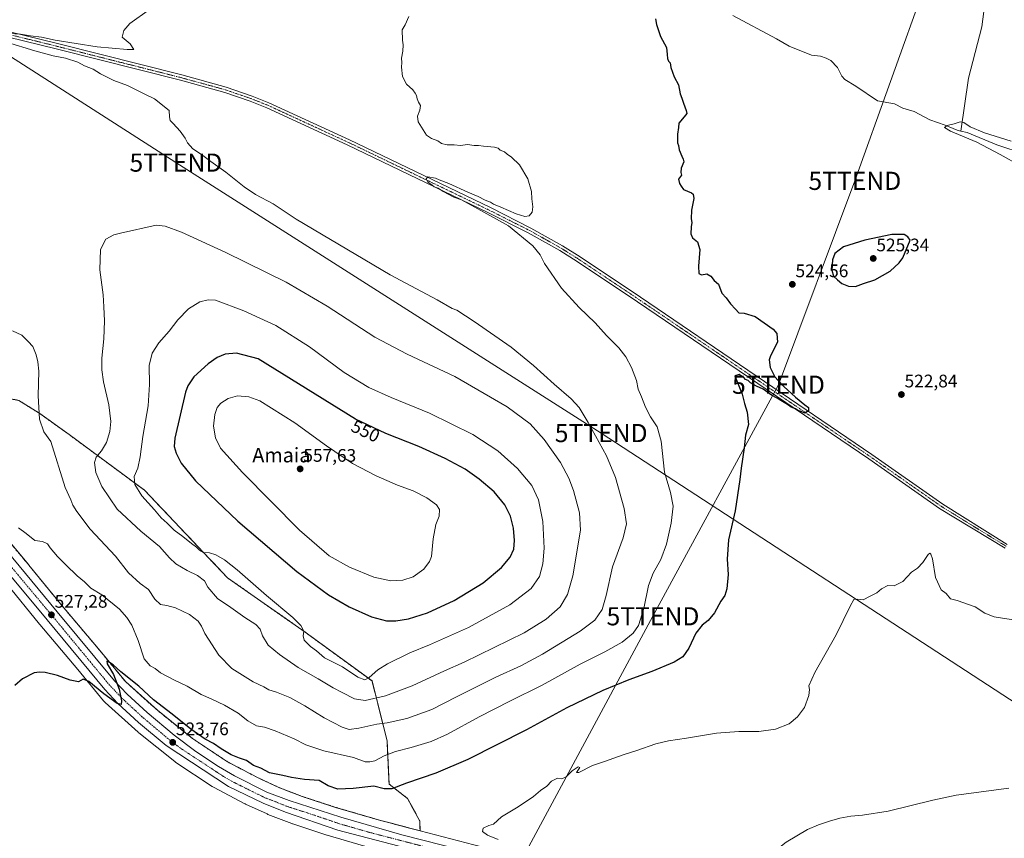
# Model space of a CAD drawing. Units: metres. Extents: x 620916 to 624379, y 4738746 to 4741120.
# Drawn here: x 623406 to 623949, y 4739469 to 4739921 of the extents above; entities that cross this region are included whole.
import ezdxf
from ezdxf.enums import TextEntityAlignment as Align

# ---------------------------------------------------------------- set-up
doc = ezdxf.new("R2010")
doc.units = ezdxf.units.M
doc.header["$MEASUREMENT"] = 0
doc.linetypes.add('TRAZO_Y_PUNTO', pattern=[1, 0.5, -0.25, 0, -0.25])
doc.linetypes.add('TRAZOS', pattern=[0.75, 0.5, -0.25])
doc.layers.get('0').update_dxf_attribs({"lineweight": 5})
for name, color, linetype, lineweight in [('Arbolado forestal', 92, 'TRAZOS', 0), ('Arbolado forestal CxS', 92, 'Continuous', 0), ('Camino', 19, 'Continuous', 0), ('Camino Cxs', 19, 'Continuous', 0), ('Camino eje', 39, 'TRAZO_Y_PUNTO', 13), ('Carretera de calzada única', 19, 'Continuous', 13), ('Carretera de calzada única Cxs', 19, 'Continuous', 13), ('Carretera de calzada única eje', 19, 'TRAZO_Y_PUNTO', 0), ('Carátula', 7, 'Continuous', 5), ('Corriente natural lineal', 142, 'Continuous', 13), ('Cultivos herbáceos CxS', 92, 'Continuous', 0), ('Curva de nivel maestra', 36, 'Continuous', 30), ('Curva de nivel normal', 36, 'Continuous', 0), ('Núcleo urbano', 19, 'Continuous', 0), ('Núcleo urbano CxS', 19, 'Continuous', 0), ('Punto de cota en terreno', 7, 'Continuous', 0), ('Rótulo de curva de nivel directora', 19, 'Continuous', 0), ('Rótulo de punto de cota en terreno', 19, 'Continuous', 0), ('Tendido', 6, 'Continuous', 0), ('Texto cartográfico', 19, 'Continuous', 0), ('Torre de tendido puntual', 7, 'Continuous', 0)]:
    doc.layers.add(name, color=color, linetype=linetype, lineweight=lineweight)
doc.styles.add('Arial', font='txt', dxfattribs={"height": 0.2})

# ---------------------------------------------------------------- blocks, each defined once
blk = doc.blocks.new('*U150')
at = {"layer": 'Cultivos herbáceos CxS', "color": 92, "linetype": 'Continuous', "lineweight": 0}
blk.add_polyline3d([(623656.7, 4739465.78, 520.5), (623627.1, 4739473.53, 520.37), (623627.05, 4739478.87, 522.2), (623620.24, 4739491.35, 523.46), (623610.04, 4739499.29, 525.63), (623608.91, 4739523.11, 531.88), (623600.64, 4739556.12, 543.71), (623563.7, 4739583.05, 544.96), (623520.95, 4739612.99, 543.98), (623475.16, 4739661.26, 545.89), (623433.67, 4739691.88, 536.73), (623417.47, 4739703.5, 535.02), (623405.83, 4739710.8, 533.53)], dxfattribs=at)
blk = doc.blocks.new('*U155')
at = {"layer": 'Cultivos herbáceos CxS', "color": 92, "linetype": 'Continuous', "lineweight": 0}
blk.add_polyline3d([(623399.03, 4739609.82, 528.15), (623417.37, 4739587.41, 526.66), (623417.45, 4739587.32, 526.66), (623438.42, 4739562.46, 525.38), (623452.66, 4739545.16, 524.46), (623452.82, 4739544.96, 524.45), (623453.18, 4739544.58, 524.43), (623453.49, 4739544.29, 524.41), (623471.76, 4739527.88, 523.77), (623471.83, 4739527.81, 523.78), (623472.1, 4739527.59, 523.79), (623491.89, 4739511.68, 523.36), (623492.03, 4739511.57, 523.37), (623492.46, 4739511.26, 523.38), (623512.46, 4739497.98, 522.76), (623512.89, 4739497.72, 522.76), (623513.18, 4739497.56, 522.76), (623530.59, 4739488.46, 522), (623530.76, 4739488.37, 522), (623530.92, 4739488.29, 521.99), (623542.75, 4739482.79, 521.64), (623543.07, 4739482.65, 521.64), (623543.25, 4739482.57, 521.64), (623556.5, 4739477.47, 521.36), (623556.81, 4739477.36, 521.36), (623556.89, 4739477.33, 521.36), (623575.66, 4739471.2, 520.88), (623575.91, 4739471.13, 520.87), (623600.39, 4739463.99, 520.33)], dxfattribs=at)
blk = doc.blocks.new('*U156')
at = {"layer": 'Núcleo urbano CxS', "color": 19, "linetype": 'Continuous', "lineweight": 0}
for points in [[(623382.73, 4739654.32, 530.15), (623411.34, 4739620.04, 528.34), (623411.39, 4739619.98, 528.32), (623417.36, 4739612.69, 527.65), (623429.71, 4739597.59, 526.96), (623450.68, 4739572.74, 525.58), (623450.75, 4739572.66, 525.57), (623464.63, 4739555.79, 524.54), (623482.29, 4739539.93, 523.68), (623501.63, 4739524.38, 523.01), (623520.96, 4739511.54, 522.61), (623537.84, 4739502.72, 521.68), (623549.26, 4739497.41, 521.63), (623562.06, 4739492.48, 521.12), (623580.51, 4739486.45, 521.45), (623604.76, 4739479.38, 520.9), (623627.1, 4739473.53, 520.37), (623656.7, 4739465.78, 520.5)], [(623600.39, 4739463.99, 520.33), (623575.91, 4739471.13, 520.87), (623575.66, 4739471.2, 520.88), (623556.89, 4739477.33, 521.36), (623556.81, 4739477.36, 521.36), (623556.5, 4739477.47, 521.36), (623543.25, 4739482.57, 521.64), (623543.07, 4739482.65, 521.64), (623542.75, 4739482.79, 521.64), (623530.92, 4739488.29, 521.99), (623530.76, 4739488.37, 522), (623530.59, 4739488.46, 522), (623513.18, 4739497.56, 522.76), (623512.89, 4739497.72, 522.76), (623512.46, 4739497.98, 522.76), (623492.46, 4739511.26, 523.38), (623492.03, 4739511.57, 523.37), (623491.89, 4739511.68, 523.36), (623472.1, 4739527.59, 523.79), (623471.83, 4739527.81, 523.78), (623471.76, 4739527.88, 523.77), (623453.49, 4739544.29, 524.41), (623453.18, 4739544.58, 524.43), (623452.82, 4739544.96, 524.45), (623452.66, 4739545.16, 524.46), (623438.42, 4739562.46, 525.38), (623417.45, 4739587.32, 526.66), (623417.37, 4739587.41, 526.66), (623399.03, 4739609.82, 528.15)]]:
    blk.add_polyline3d(points, dxfattribs=at)
blk = doc.blocks.new('*U164')
at = {"layer": 'Curva de nivel normal', "color": 36, "linetype": 'Continuous', "lineweight": 0}
for points in [[(623402.39, 4739749.04, 535), (623407.59, 4739746.69, 535), (623411.09, 4739743.28, 535), (623413.54, 4739740.55, 535), (623415.47, 4739735.85, 535), (623416.29, 4739732, 535), (623416.89, 4739726.79, 535), (623416.48, 4739713.35, 535), (623417.19, 4739700.38, 535), (623419.73, 4739693.43, 535), (623423.45, 4739688.05, 535), (623431.47, 4739662.75, 535), (623434.58, 4739656.04, 535), (623435.72, 4739653, 535), (623437.95, 4739649.55, 535), (623445.13, 4739639.7, 535), (623459.15, 4739624.92, 535), (623466.37, 4739615.76, 535), (623472.82, 4739609.88, 535), (623477.41, 4739606.46, 535), (623480.8, 4739601.18, 535), (623484.02, 4739598.22, 535), (623487.43, 4739597.76, 535), (623492.23, 4739596.44, 535), (623499.95, 4739592.67, 535), (623504.74, 4739589.12, 535), (623506.64, 4739586.31, 535), (623508.43, 4739582.28, 535), (623516.08, 4739570.34, 535), (623523.38, 4739562.94, 535), (623535.1, 4739555.69, 535), (623540.91, 4739552.96, 535), (623543.69, 4739551.3, 535), (623548, 4739549.98, 535), (623555.29, 4739546.91, 535), (623563.64, 4739542.36, 535), (623574.16, 4739535.88, 535), (623584.2, 4739530.59, 535), (623587.97, 4739529.36, 535), (623593.38, 4739530.1, 535), (623603.36, 4739532.36, 535), (623608.97, 4739533.11, 535), (623619.87, 4739535.42, 535), (623633.69, 4739540.38, 535), (623647.2, 4739547.36, 535), (623668.82, 4739558.24, 535), (623682.65, 4739564.54, 535), (623694.65, 4739570.94, 535), (623715.33, 4739583.52, 535), (623723.46, 4739589.62, 535), (623727.46, 4739595.49, 535), (623729.71, 4739603.15, 535), (623733.25, 4739619.04, 535), (623739.15, 4739635.01, 535), (623740.92, 4739642.81, 535), (623739.68, 4739651.25, 535), (623734.88, 4739668.26, 535), (623729.92, 4739680.17, 535), (623719.88, 4739698.58, 535), (623714.86, 4739706.83, 535), (623710.36, 4739711.7, 535), (623700.98, 4739719.67, 535), (623689.72, 4739730.09, 535), (623677.3, 4739740.04, 535), (623657.05, 4739754.19, 535), (623647.32, 4739760.44, 535), (623644.86, 4739761.51, 535), (623636.48, 4739766.18, 535), (623610.56, 4739779.93, 535), (623558.86, 4739810.64, 535), (623546.09, 4739819.1, 535), (623536.47, 4739824.31, 535), (623530.16, 4739828.55, 535), (623519.99, 4739836.62, 535), (623511.72, 4739842.5, 535), (623506.6, 4739846.31, 535), (623501.88, 4739849.4, 535), (623498.87, 4739852.73, 535), (623497.64, 4739855.34, 535), (623494.86, 4739859.12, 535), (623491.01, 4739863.38, 535), (623489.26, 4739865.08, 535), (623488.9, 4739867.16, 535), (623488.81, 4739870.52, 535), (623480.76, 4739877.06, 535), (623474.95, 4739879.7, 535), (623465.73, 4739884.39, 535), (623458.2, 4739887.14, 535), (623450.85, 4739890.76, 535), (623446.92, 4739893.3, 535), (623442.07, 4739895.2, 535), (623438.34, 4739897.18, 535), (623431.65, 4739899.43, 535), (623424.76, 4739900.71, 535), (623414.74, 4739903.47, 535), (623399.09, 4739908.25, 535)], [(623400.45, 4739913.05, 535), (623406.76, 4739912.7, 535), (623412.39, 4739911.76, 535), (623418.42, 4739910.99, 535), (623425.96, 4739909.35, 535), (623449.05, 4739905.59, 535), (623465.56, 4739904.12, 535), (623469.22, 4739904.26, 535), (623467.24, 4739907.36, 535), (623462.94, 4739911.03, 535), (623463.87, 4739914.7, 535), (623467.03, 4739918.44, 535), (623477.87, 4739926.32, 535)]]:
    blk.add_polyline3d(points, dxfattribs=at)
blk = doc.blocks.new('*U169')
at = {"layer": 'Curva de nivel normal', "color": 36, "linetype": 'Continuous', "lineweight": 0}
for points in [[(623953.06, 4739853.69, 520), (623938.42, 4739858.2, 520), (623930.52, 4739861.58, 520), (623927.01, 4739864, 520), (623924.94, 4739864.34, 520), (623921.55, 4739863.19, 520), (623917.82, 4739862.24, 520), (623916.32, 4739861.12, 520), (623919.6, 4739859.2, 520), (623934.2, 4739853.07, 520), (623946.96, 4739846.28, 520), (623958.28, 4739840.11, 520)], [(623969.42, 4739587.49, 520), (623943.78, 4739591.51, 520), (623938.53, 4739593.5, 520), (623933.17, 4739596.98, 520), (623923.28, 4739600.43, 520), (623919.64, 4739601.46, 520), (623917.15, 4739604.27, 520), (623914.43, 4739606.43, 520), (623911.42, 4739613.15, 520), (623909.64, 4739623.39, 520), (623908.75, 4739626.04, 520), (623908.24, 4739626.56, 520), (623907.34, 4739625.9, 520), (623904.42, 4739621.42, 520), (623901.38, 4739618.37, 520), (623898.16, 4739616.07, 520), (623893.34, 4739610.97, 520), (623888.58, 4739608.54, 520), (623885.13, 4739608.66, 520), (623881.64, 4739606.98, 520), (623878.98, 4739604.7, 520), (623875.31, 4739602.94, 520), (623871.4, 4739600.88, 520), (623868.11, 4739601.23, 520), (623866.25, 4739600.97, 520), (623864.23, 4739597.43, 520), (623856.62, 4739581.56, 520), (623844.74, 4739560.71, 520), (623841.57, 4739553.48, 520), (623841.8, 4739551.45, 520), (623841.41, 4739548.14, 520), (623839.06, 4739541.53, 520), (623835.31, 4739536.26, 520), (623830.64, 4739532.53, 520), (623823.15, 4739529.54, 520), (623813.91, 4739528.33, 520), (623802.93, 4739528.32, 520), (623790.64, 4739527.37, 520), (623774.11, 4739524.5, 520), (623764.06, 4739523.12, 520), (623757.06, 4739521.45, 520), (623746.69, 4739517.74, 520), (623739.07, 4739515.43, 520), (623728.84, 4739511.65, 520), (623722.28, 4739509.47, 520), (623714.71, 4739505.74, 520), (623713.32, 4739505.66, 520), (623715.2, 4739508.37, 520), (623714.28, 4739508.71, 520), (623711.05, 4739506.63, 520), (623707.61, 4739503.23, 520), (623705.32, 4739502.24, 520), (623702.99, 4739502.53, 520), (623699.65, 4739500.86, 520), (623696.99, 4739498.14, 520), (623693.58, 4739495.71, 520), (623689.71, 4739492.44, 520), (623681.17, 4739486.79, 520), (623672.01, 4739481.17, 520), (623667.58, 4739477.1, 520), (623664.99, 4739476.42, 520), (623661.96, 4739475, 520), (623661.58, 4739473.08, 520), (623664.28, 4739471.18, 520), (623670.22, 4739468.74, 520)]]:
    blk.add_polyline3d(points, dxfattribs=at)
blk = doc.blocks.new('*U194')
at = {"layer": 'Curva de nivel maestra', "color": 36, "linetype": 'Continuous', "lineweight": 30}
blk.add_polyline3d([(623757.02, 4739921, 525), (623757.53, 4739917.9, 525), (623759.74, 4739911.33, 525), (623763.1, 4739905.36, 525), (623763.35, 4739901.36, 525), (623763.62, 4739899.15, 525), (623764.17, 4739897.84, 525), (623765.06, 4739896.82, 525), (623765.44, 4739894.31, 525), (623767.2, 4739889.15, 525), (623769.63, 4739884.64, 525), (623770.47, 4739879.77, 525), (623771.55, 4739877.32, 525), (623772.4, 4739874.59, 525), (623773.89, 4739870.64, 525), (623774.14, 4739868.94, 525), (623772.76, 4739867.07, 525), (623769.87, 4739863.58, 525), (623769.62, 4739861.18, 525), (623769, 4739857.48, 525), (623769.12, 4739854.95, 525), (623769.1, 4739852.82, 525), (623769.7, 4739851.36, 525), (623770.06, 4739848.8, 525), (623771.45, 4739845.46, 525), (623772.12, 4739843.76, 525), (623772.62, 4739842.34, 525), (623771.03, 4739838.75, 525), (623770.85, 4739836.47, 525), (623771.2, 4739834.87, 525), (623769.68, 4739832.63, 525), (623770.18, 4739830.24, 525), (623771.12, 4739828.84, 525), (623772.37, 4739827.09, 525), (623776.74, 4739825.26, 525), (623777.65, 4739824.53, 525), (623778.02, 4739822.09, 525), (623776.79, 4739815.55, 525), (623776.58, 4739810.78, 525), (623777.02, 4739808.88, 525), (623776.54, 4739806.52, 525), (623776.36, 4739802.56, 525), (623777.31, 4739800.37, 525), (623780.07, 4739798.12, 525), (623781.42, 4739793.97, 525), (623780.65, 4739784.7, 525), (623780.83, 4739780.72, 525), (623782.35, 4739780.07, 525), (623785.17, 4739780.55, 525), (623787.52, 4739779.24, 525), (623789.22, 4739776.94, 525), (623791.74, 4739774.79, 525), (623793.54, 4739769.92, 525), (623795.86, 4739767.25, 525), (623798.3, 4739764.02, 525), (623801.02, 4739761.08, 525), (623802.95, 4739759, 525), (623805.76, 4739758.82, 525), (623811.9, 4739756.96, 525), (623821.92, 4739749.98, 525), (623823.79, 4739747.57, 525), (623824.16, 4739742.92, 525), (623820.27, 4739735.4, 525), (623819.65, 4739733.14, 525), (623820.13, 4739728.99, 525), (623822.71, 4739723.7, 525), (623824.57, 4739721.71, 525), (623827.67, 4739718.4, 525), (623834.08, 4739712.56, 525), (623839.28, 4739708.29, 525), (623841.29, 4739706.8, 525), (623841.24, 4739705.03, 525), (623839.36, 4739703.7, 525), (623837.31, 4739704.69, 525), (623835.49, 4739705.21, 525), (623834.07, 4739706.12, 525), (623831.68, 4739707.07, 525), (623829.78, 4739708.5, 525), (623825.99, 4739710.71, 525), (623824.03, 4739712.08, 525), (623820.89, 4739713.61, 525), (623816.32, 4739717.04, 525), (623812.59, 4739718.64, 525), (623809.4, 4739720.45, 525), (623807.98, 4739721.7, 525), (623806.65, 4739722.37, 525), (623805.71, 4739723.43, 525), (623804.44, 4739724.16, 525), (623803, 4739725, 525), (623800.61, 4739724.33, 525), (623804.77, 4739714.26, 525), (623806.03, 4739709.08, 525), (623807.55, 4739704.36, 525), (623808.15, 4739697.48, 525), (623806.51, 4739691.65, 525), (623805.81, 4739684.53, 525), (623804.2, 4739673.49, 525), (623803.46, 4739667.15, 525), (623800.81, 4739649.89, 525), (623797.11, 4739633.94, 525), (623796.4, 4739623.18, 525), (623796.94, 4739614.85, 525), (623796.25, 4739606.96, 525), (623795.21, 4739603.19, 525), (623793.02, 4739600.04, 525), (623789.47, 4739593.71, 525), (623785.92, 4739589.37, 525), (623782.61, 4739586.82, 525), (623779.17, 4739582.51, 525), (623775.32, 4739574.16, 525), (623772.04, 4739569.39, 525), (623767.3, 4739566.44, 525), (623755, 4739561.39, 525), (623742.22, 4739556.83, 525), (623727.82, 4739550.9, 525), (623708.06, 4739541.25, 525), (623685.8, 4739529.25, 525), (623653.47, 4739512.9, 525), (623635.84, 4739505.38, 525), (623619.65, 4739499.85, 525), (623611.65, 4739496.63, 525), (623607.32, 4739496.61, 525), (623601.63, 4739498.12, 525), (623590.32, 4739496.89, 525), (623581.81, 4739496.54, 525), (623576.45, 4739498.36, 525), (623571.48, 4739501.29, 525), (623563.49, 4739501.88, 525), (623556.17, 4739502.86, 525), (623551.38, 4739504.07, 525), (623544.16, 4739505.44, 525), (623539.31, 4739507.97, 525), (623535.29, 4739509.54, 525), (623531.36, 4739512.27, 525), (623527.5, 4739513.51, 525), (623522.97, 4739515.36, 525), (623517.5, 4739518.71, 525), (623513.28, 4739521.72, 525), (623508.62, 4739524.1, 525), (623500.72, 4739529.51, 525), (623490.36, 4739537.89, 525), (623480.16, 4739545.76, 525), (623472.12, 4739553.31, 525), (623462.15, 4739561.2, 525), (623457.91, 4739564.96, 525), (623456.25, 4739566.07, 525), (623454.39, 4739566.96, 525), (623454.62, 4739565.53, 525), (623458.12, 4739559.76, 525), (623461.22, 4739551.64, 525), (623462.44, 4739545.25, 525), (623462.24, 4739543.18, 525), (623460.08, 4739543.63, 525), (623452.67, 4739549, 525), (623444.57, 4739555.83, 525), (623441.32, 4739557.08, 525), (623438.86, 4739555.67, 525), (623434.15, 4739556.59, 525), (623427.2, 4739559.11, 525), (623420.32, 4739560.71, 525), (623417.32, 4739560.88, 525), (623414.32, 4739560.53, 525), (623407.99, 4739557.38, 525), (623403.65, 4739553.69, 525)], dxfattribs=at)
blk = doc.blocks.new('5PATER')
at = {"layer": 'Carátula', "linetype": 'Continuous', "lineweight": 5}
h = blk.add_hatch(color=250, dxfattribs=at)
edge = h.paths.add_edge_path()
edge.add_ellipse((0, 0.01), major_axis=(-1.33, -1.34), ratio=0.999422, start_angle=0, end_angle=360)
blk = doc.blocks.new('5TTEND')
blk.add_text('5TTEND', height=10).set_placement((0, 0), align=Align.MIDDLE_CENTER)

msp = doc.modelspace()

# ---------------------------------------------------------------- linework, layer by layer
at = {"layer": 'Arbolado forestal', "color": 92, "linetype": 'TRAZOS', "lineweight": 0}
for points in [[(623627.1, 4739473.53, 520.37), (623627.04, 4739478.87, 522.2), (623620.24, 4739491.35, 523.46), (623610.04, 4739499.29, 525.63), (623608.91, 4739523.11, 531.88), (623600.64, 4739556.12, 543.71), (623563.7, 4739583.05, 544.96), (623520.95, 4739612.99, 543.98), (623475.16, 4739661.27, 545.89), (623433.67, 4739691.88, 536.73), (623417.47, 4739703.5, 535.02), (623405.83, 4739710.8, 533.53), (623380.93, 4739715.19, 532.62), (623364.36, 4739717.27, 532.95), (623346.46, 4739721.22, 533.76), (623331.91, 4739718.91, 534.09), (623329.8, 4739717.85, 534.09)], [(623627.1, 4739473.53, 520.37), (623604.76, 4739479.38, 520.9), (623580.51, 4739486.45, 521.45), (623562.06, 4739492.48, 521.12), (623549.26, 4739497.41, 521.63), (623537.84, 4739502.72, 521.68), (623520.96, 4739511.54, 522.61), (623501.63, 4739524.38, 523.01), (623482.29, 4739539.93, 523.68), (623464.63, 4739555.79, 524.54), (623450.75, 4739572.66, 525.57), (623450.68, 4739572.74, 525.58), (623429.71, 4739597.59, 526.96), (623417.36, 4739612.69, 527.65), (623411.39, 4739619.98, 528.32), (623411.34, 4739620.04, 528.34), (623382.73, 4739654.32, 530.15), (623353.81, 4739689.99, 532.13), (623353.66, 4739690.16, 532.14), (623331.22, 4739716.28, 533.97), (623331.17, 4739716.34, 533.97), (623331.07, 4739716.45, 533.98), (623329.8, 4739717.85, 534.09)]]:
    msp.add_polyline3d(points, dxfattribs=at)
at = {"layer": 'Arbolado forestal CxS', "color": 92, "linetype": 'Continuous', "lineweight": 0}
msp.add_polyline3d([(623405.83, 4739710.8, 533.53), (623417.47, 4739703.5, 535.02), (623433.67, 4739691.88, 536.73), (623475.16, 4739661.26, 545.89), (623520.95, 4739612.99, 543.98), (623563.7, 4739583.05, 544.96), (623600.64, 4739556.12, 543.71), (623608.91, 4739523.11, 531.88), (623610.04, 4739499.29, 525.63), (623620.24, 4739491.35, 523.46), (623627.04, 4739478.87, 522.2), (623627.1, 4739473.53, 520.37), (623627.1, 4739473.53, 520.37), (623604.76, 4739479.38, 520.9), (623580.51, 4739486.45, 521.45), (623562.06, 4739492.48, 521.12), (623549.26, 4739497.41, 521.63), (623537.84, 4739502.72, 521.68), (623520.96, 4739511.54, 522.61), (623501.63, 4739524.38, 523.01), (623482.29, 4739539.93, 523.68), (623464.63, 4739555.79, 524.54), (623450.75, 4739572.66, 525.57), (623450.68, 4739572.74, 525.58), (623429.71, 4739597.59, 526.96), (623417.36, 4739612.69, 527.65), (623411.39, 4739619.98, 528.32), (623411.34, 4739620.04, 528.34), (623382.73, 4739654.32, 530.15)], dxfattribs=at)
at = {"layer": 'Camino', "color": 19, "linetype": 'Continuous', "lineweight": 0}
for points in [[(623280.03, 4739943.67, 536.48), (623427.86, 4739907.29, 534.64), (623495.72, 4739890.15, 533.36), (623520.3, 4739883.4, 532.59), (623534.49, 4739878.51, 532.25), (623543.8, 4739874.83, 532.09), (623588.19, 4739854.38, 530.76), (623665.88, 4739817.01, 529.44), (623688.22, 4739805.76, 529.05), (623705.66, 4739795.99, 528.42), (623715.4, 4739789.88, 528.01), (623748.64, 4739767.65, 527.11), (623876.28, 4739680.99, 523.81), (623915.3, 4739653.66, 523.15), (623950.82, 4739631.4, 522.72)], [(623949.77, 4739629.35, 522.36), (623913.58, 4739651.16, 522.4), (623874.56, 4739678.49, 523.46), (623746.95, 4739765.13, 527.27), (623713.75, 4739787.33, 528.16), (623704.12, 4739793.39, 528.53), (623686.79, 4739803.08, 529.09), (623664.54, 4739814.29, 529.73), (623586.9, 4739851.64, 530.87), (623542.61, 4739872.04, 532.15), (623533.44, 4739875.67, 532.45), (623519.4, 4739880.5, 532.8), (623494.94, 4739887.22, 533.33), (623427.13, 4739904.35, 534.38), (623279.29, 4739940.73, 536.39)]]:
    msp.add_polyline3d(points, dxfattribs=at)
at = {"layer": 'Camino Cxs', "color": 19, "linetype": 'Continuous', "lineweight": 0}
for points in [[(623280.03, 4739943.67, 536.48), (623427.86, 4739907.29, 534.64), (623495.72, 4739890.15, 533.36), (623520.3, 4739883.4, 532.59), (623534.49, 4739878.51, 532.25), (623543.8, 4739874.83, 532.09), (623588.19, 4739854.38, 530.76), (623665.88, 4739817.01, 529.44), (623688.22, 4739805.76, 529.05), (623705.66, 4739795.99, 528.42), (623715.4, 4739789.88, 528.01), (623748.64, 4739767.65, 527.11), (623876.28, 4739680.99, 523.81), (623915.3, 4739653.66, 523.15), (623950.82, 4739631.4, 522.72)], [(623949.77, 4739629.35, 522.36), (623913.58, 4739651.16, 522.4), (623874.56, 4739678.49, 523.46), (623746.95, 4739765.13, 527.27), (623713.75, 4739787.33, 528.16), (623704.12, 4739793.39, 528.53), (623686.79, 4739803.08, 529.09), (623664.54, 4739814.29, 529.73), (623586.9, 4739851.64, 530.87), (623542.61, 4739872.04, 532.15), (623533.44, 4739875.67, 532.45), (623519.4, 4739880.5, 532.8), (623494.94, 4739887.22, 533.33), (623427.13, 4739904.35, 534.38), (623279.29, 4739940.73, 536.39)]]:
    msp.add_polyline3d(points, dxfattribs=at)
at = {"layer": 'Camino eje', "color": 39, "linetype": 'TRAZO_Y_PUNTO', "lineweight": 13}
msp.add_polyline3d([(623279.66, 4739942.2, 536.43), (623427.5, 4739905.82, 534.51), (623495.33, 4739888.69, 533.16), (623519.85, 4739881.95, 532.68), (623526.95, 4739879.51, 532.45), (623533.97, 4739877.09, 532.33), (623538.55, 4739875.28, 532.2), (623543.21, 4739873.44, 532.04), (623587.55, 4739853.01, 530.78), (623665.21, 4739815.65, 529.55), (623676.34, 4739810.05, 529.16), (623687.51, 4739804.42, 529), (623696.17, 4739799.58, 528.69), (623704.89, 4739794.69, 528.47), (623709.76, 4739791.64, 528.29), (623714.58, 4739788.61, 528.08), (623747.8, 4739766.39, 527.21), (623875.42, 4739679.74, 523.71), (623914.44, 4739652.41, 522.84), (623930.38, 4739642.57, 522.76), (623950.3, 4739630.37, 522.54)], dxfattribs=at)
at = {"layer": 'Carretera de calzada única', "color": 19, "linetype": 'Continuous', "lineweight": 13}
for points in [[(623391.89, 4739636.4, 529.68), (623427.1, 4739594.29, 527.09), (623458.69, 4739556.11, 524.95), (623465.57, 4739548.91, 524.65), (623476.6, 4739538.74, 524.09), (623491.46, 4739526.24, 523.53), (623503.44, 4739517.25, 523.11), (623515.96, 4739509.04, 522.76), (623524.83, 4739503.85, 522.5), (623542.71, 4739494.84, 522.03), (623554.89, 4739490.14, 521.77), (623583.51, 4739480.98, 521.35), (623617.14, 4739471.36, 521.2), (623695.1, 4739451.54, 520.74), (623811.44, 4739421.65, 520.09), (623878.89, 4739403.69, 520.1), (623897.98, 4739397.8, 520.06), (623931.76, 4739385.51, 520.03), (623959.51, 4739374.09, 520.15)], [(623963.55, 4739365.13, 519.91), (623936.78, 4739376.89, 519.81), (623898.75, 4739391.15, 519.81), (623581.83, 4739473.84, 521.62), (623552.96, 4739483.72, 522.18), (623540.53, 4739488.69, 522.46), (623521.51, 4739497.94, 522.87), (623487.08, 4739520.51, 523.76), (623471.91, 4739533.27, 524.44), (623460.55, 4739543.75, 524.86), (623453.28, 4739551.34, 525.12), (623421.53, 4739589.73, 527.21), (623392.13, 4739624.87, 529.06)]]:
    msp.add_polyline3d(points, dxfattribs=at)
at = {"layer": 'Carretera de calzada única Cxs', "color": 19, "linetype": 'Continuous', "lineweight": 13}
for points in [[(623391.89, 4739636.4, 529.68), (623427.1, 4739594.29, 527.09), (623458.69, 4739556.11, 524.95), (623465.57, 4739548.91, 524.65), (623476.6, 4739538.74, 524.09), (623491.46, 4739526.24, 523.53), (623503.44, 4739517.25, 523.11), (623515.96, 4739509.04, 522.76), (623524.83, 4739503.85, 522.5), (623542.71, 4739494.84, 522.03), (623554.89, 4739490.14, 521.77), (623583.51, 4739480.98, 521.35), (623617.14, 4739471.36, 521.2), (623695.1, 4739451.54, 520.74), (623811.44, 4739421.65, 520.09), (623878.89, 4739403.69, 520.1), (623897.98, 4739397.8, 520.06), (623931.76, 4739385.51, 520.03), (623959.51, 4739374.09, 520.15)], [(623963.55, 4739365.13, 519.91), (623936.78, 4739376.89, 519.81), (623898.75, 4739391.15, 519.81), (623581.83, 4739473.84, 521.62), (623552.96, 4739483.72, 522.18), (623540.53, 4739488.69, 522.46), (623521.51, 4739497.94, 522.87), (623487.08, 4739520.51, 523.76), (623471.91, 4739533.27, 524.44), (623460.55, 4739543.75, 524.86), (623453.28, 4739551.34, 525.12), (623421.53, 4739589.73, 527.21), (623392.13, 4739624.87, 529.06)]]:
    msp.add_polyline3d(points, dxfattribs=at)
at = {"layer": 'Carretera de calzada única eje', "color": 19, "linetype": 'TRAZO_Y_PUNTO', "lineweight": 0}
msp.add_polyline3d([(623391.71, 4739631, 529.53), (623409.32, 4739609.93, 528.29), (623424.32, 4739592.01, 527.22), (623440.1, 4739572.92, 526.18), (623455.98, 4739553.73, 525.28), (623463.07, 4739546.33, 524.89), (623468.57, 4739541.24, 524.65), (623474.26, 4739536.01, 524.35), (623481.69, 4739529.76, 524.06), (623489.28, 4739523.36, 523.78), (623495.26, 4739518.88, 523.61), (623512.48, 4739507.59, 523.03), (623518.73, 4739503.49, 522.87), (623523.17, 4739500.9, 522.75), (623532.12, 4739496.4, 522.54), (623541.62, 4739491.76, 522.34), (623547.71, 4739489.42, 522.16), (623553.92, 4739486.93, 522.06), (623568.23, 4739482.34, 521.78), (623582.67, 4739477.41, 521.63), (623599.48, 4739472.59, 521.44), (623639.1, 4739462.26, 521.16)], dxfattribs=at)
at = {"layer": 'Corriente natural lineal', "color": 142, "linetype": 'Continuous', "lineweight": 13}
for points in [[(623835.97, 4740175.08, 531.67), (623868.26, 4740144.85, 529.38), (623892.98, 4740120.32, 528.12), (623906.89, 4740096.76, 527.34), (623920.03, 4740064.1, 526.63), (623937.89, 4740025.05, 525.62), (623944.29, 4739998.81, 524.81), (623947.32, 4739981.41, 524.2), (623941.26, 4739950.63, 523.26), (623936.87, 4739916.64, 521.84), (623929.57, 4739888.43, 520.9), (623925.3, 4739859.17, 519.43)], [(623799.64, 4739922.96, 522.8), (623823.74, 4739910.13, 522.2), (623830.74, 4739906.1, 522.06), (623843, 4739901, 521.87), (623847.9, 4739900.58, 521.67), (623851.11, 4739899.43, 521.63), (623853.59, 4739898.04, 521.77), (623857.35, 4739894.19, 521.55), (623859.76, 4739889.43, 521.45), (623861.4, 4739887.61, 521.26), (623867.49, 4739883.97, 521.13), (623879.33, 4739875.8, 521.27), (623888.66, 4739874.19, 520.68), (623893.33, 4739871.8, 520.91), (623899.54, 4739870.03, 520.52), (623908.15, 4739865.36, 520.48), (623916.75, 4739862.4, 520.28), (623923.27, 4739859.65, 519.7), (623925.3, 4739859.17, 519.43)], [(623925.3, 4739859.17, 519.43), (623928.73, 4739858.35, 519.39), (623945.24, 4739851.57, 519.55), (623960.77, 4739846.44, 519.32)], [(623770.44, 4739435.13, 520.08), (623772.28, 4739436.46, 519.64), (623776.85, 4739439.1, 518.51), (623786.74, 4739443.56, 517.26), (623793.73, 4739445.08, 517.91), (623799.45, 4739446.85, 517.47), (623805.17, 4739449.56, 517.28), (623815.4, 4739456.68, 517.08), (623828.99, 4739467.32, 516.83), (623840.7, 4739474.15, 516.67), (623846.91, 4739476.78, 516.73), (623852.85, 4739478.91, 516.46), (623858.52, 4739480.51, 516.94), (623864.62, 4739481.65, 516.99), (623871.08, 4739482.2, 517.02), (623885.15, 4739484.37, 516.19), (623909.91, 4739490.32, 516.66), (623922.73, 4739493.08, 516.14), (623951.85, 4739496.97, 516.17)]]:
    msp.add_polyline3d(points, dxfattribs=at)
at = {"layer": 'Cultivos herbáceos CxS', "color": 92, "linetype": 'Continuous', "lineweight": 0}
for points in [[(623627.1, 4739473.53, 520.37), (623627.04, 4739478.87, 522.2), (623620.24, 4739491.35, 523.46), (623610.04, 4739499.29, 525.63), (623608.91, 4739523.11, 531.88), (623600.64, 4739556.12, 543.71), (623563.7, 4739583.05, 544.96), (623520.95, 4739612.99, 543.98), (623475.16, 4739661.27, 545.89), (623433.67, 4739691.88, 536.73), (623417.47, 4739703.5, 535.02), (623405.83, 4739710.8, 533.53), (623380.93, 4739715.19, 532.62), (623364.36, 4739717.27, 532.95), (623346.46, 4739721.22, 533.76), (623331.91, 4739718.91, 534.09), (623329.8, 4739717.85, 534.09)], [(623399.03, 4739609.82, 528.15), (623417.37, 4739587.41, 526.66), (623417.45, 4739587.32, 526.66), (623438.42, 4739562.46, 525.38), (623452.66, 4739545.16, 524.46), (623452.82, 4739544.96, 524.45), (623453.18, 4739544.58, 524.43), (623453.49, 4739544.29, 524.41), (623471.76, 4739527.88, 523.77), (623471.83, 4739527.81, 523.78), (623472.1, 4739527.59, 523.79), (623491.89, 4739511.68, 523.36), (623492.03, 4739511.57, 523.37), (623492.46, 4739511.26, 523.38), (623512.46, 4739497.98, 522.76), (623512.89, 4739497.72, 522.76), (623513.18, 4739497.56, 522.76), (623530.59, 4739488.46, 522), (623530.76, 4739488.37, 522), (623530.92, 4739488.29, 521.99), (623542.75, 4739482.79, 521.64), (623543.07, 4739482.65, 521.64), (623543.25, 4739482.57, 521.64), (623556.5, 4739477.47, 521.36), (623556.81, 4739477.36, 521.36), (623556.89, 4739477.33, 521.36), (623575.66, 4739471.2, 520.88), (623575.91, 4739471.13, 520.87), (623600.39, 4739463.99, 520.33)], [(623962.88, 4739377.34, 519.95), (623935.31, 4739388.98, 519.9), (623934.93, 4739389.13, 519.94), (623918.84, 4739394.92, 520.12), (623903.72, 4739400.36, 520.12), (623903.59, 4739400.41, 520.12), (623903.35, 4739400.48, 520.13), (623871.33, 4739410.27, 519.95), (623871.07, 4739410.35, 519.95), (623870.93, 4739410.39, 519.96), (623830.34, 4739420.52, 519.76), (623787.99, 4739432.14, 519.52), (623787.98, 4739432.14, 519.52), (623787.97, 4739432.14, 519.52), (623772.14, 4739436.36, 519.68), (623757.36, 4739440.31, 519.58), (623757.25, 4739440.33, 519.58), (623703.16, 4739453.95, 519.87), (623656.7, 4739465.78, 520.5), (623627.1, 4739473.53, 520.37)]]:
    msp.add_polyline3d(points, dxfattribs=at)
at = {"layer": 'Curva de nivel maestra', "color": 36, "linetype": 'Continuous', "lineweight": 30}
for points in [[(623867.31, 4739773.54, 525), (623871.64, 4739775.26, 525), (623877.98, 4739777.2, 525), (623886.4, 4739782.06, 525), (623891.35, 4739786.56, 525), (623893.26, 4739789.36, 525), (623897.31, 4739799.03, 525), (623896.16, 4739801.01, 525), (623894.06, 4739802.28, 525), (623887.19, 4739802.24, 525), (623872.31, 4739799.1, 525), (623860.64, 4739795.38, 525), (623855.82, 4739791.72, 525), (623854.47, 4739788.22, 525), (623854.21, 4739782.5, 525), (623855.14, 4739779.18, 525), (623857.35, 4739777.15, 525), (623859.67, 4739775.16, 525), (623863.31, 4739773.74, 525), (623867.31, 4739773.54, 525)], [(623613.81, 4739589.2, 550), (623620.8, 4739590.32, 550), (623631.27, 4739593.63, 550), (623645.85, 4739600.39, 550), (623661.92, 4739610.26, 550), (623672.03, 4739618.58, 550), (623676.88, 4739624.38, 550), (623678.87, 4739628.83, 550), (623679.27, 4739633.58, 550), (623678.62, 4739640.32, 550), (623677.05, 4739646.9, 550), (623673.95, 4739653.22, 550), (623667.96, 4739660.31, 550), (623659.76, 4739667.44, 550), (623651.99, 4739672.81, 550), (623640.94, 4739678.81, 550), (623626.42, 4739685.42, 550), (623608.16, 4739692.52, 550), (623591.6, 4739700.4, 550), (623537.88, 4739733.59, 550), (623525.91, 4739736.78, 550), (623519.68, 4739736.23, 550), (623515.32, 4739734.48, 550), (623510.32, 4739730.87, 550), (623502.44, 4739723.75, 550), (623499.11, 4739718.86, 550), (623497.87, 4739715.28, 550), (623491.93, 4739689.98, 550), (623491.58, 4739685.29, 550), (623492.58, 4739681.62, 550), (623495.32, 4739676.23, 550), (623503.28, 4739666.43, 550), (623526.68, 4739644.16, 550), (623559.12, 4739616.45, 550), (623576.64, 4739603.52, 550), (623587.95, 4739596.94, 550), (623600.32, 4739591.51, 550), (623608.68, 4739589.35, 550), (623613.81, 4739589.2, 550)]]:
    msp.add_polyline3d(points, dxfattribs=at)
at = {"layer": 'Curva de nivel normal', "color": 36, "linetype": 'Continuous', "lineweight": 0}
for points in [[(623405.7, 4739640.5, 530), (623409.96, 4739637.34, 530), (623414.73, 4739633.51, 530), (623419.01, 4739632.99, 530), (623421.65, 4739631.76, 530), (623423.22, 4739629.47, 530), (623427.17, 4739624.68, 530), (623431.83, 4739620.19, 530), (623437.98, 4739614.03, 530), (623442.02, 4739610.7, 530), (623445.55, 4739607.33, 530), (623451.6, 4739603.62, 530), (623461.46, 4739595.72, 530), (623465.39, 4739591.04, 530), (623468.2, 4739586.82, 530), (623471.77, 4739578.42, 530), (623475.02, 4739568.31, 530), (623478.35, 4739564.4, 530), (623481.11, 4739562.94, 530), (623484.07, 4739560.56, 530), (623491.74, 4739556.57, 530), (623498.79, 4739553.29, 530), (623506.48, 4739548.58, 530), (623511.97, 4739546.2, 530), (623519.24, 4739542.77, 530), (623526.77, 4739538.32, 530), (623532.19, 4739534.12, 530), (623537.02, 4739531.41, 530), (623541.26, 4739530.64, 530), (623547.21, 4739528.69, 530), (623557.71, 4739524.13, 530), (623564.05, 4739520.86, 530), (623574.03, 4739517.52, 530), (623590.4, 4739513.86, 530), (623596.93, 4739511.51, 530), (623599.36, 4739511.45, 530), (623602.21, 4739512.04, 530), (623607.38, 4739514.91, 530), (623613.64, 4739517.3, 530), (623622.16, 4739519.4, 530), (623633.17, 4739522.74, 530), (623642.24, 4739526.85, 530), (623659.79, 4739536.41, 530), (623676.62, 4739544.98, 530), (623694.5, 4739553.79, 530), (623715.32, 4739565.37, 530), (623728.99, 4739572.09, 530), (623738.65, 4739577.48, 530), (623744.65, 4739582.42, 530), (623747.52, 4739586.72, 530), (623750.47, 4739596.04, 530), (623753.17, 4739608.68, 530), (623755.75, 4739615.62, 530), (623759.92, 4739622.98, 530), (623763.03, 4739631.59, 530), (623765.65, 4739643.05, 530), (623766.69, 4739652.42, 530), (623765.26, 4739659.98, 530), (623761.97, 4739671.21, 530), (623760.11, 4739688.22, 530), (623757.92, 4739696.15, 530), (623754.28, 4739701.66, 530), (623751.39, 4739707.12, 530), (623749.24, 4739712.67, 530), (623747.48, 4739716.95, 530), (623746.38, 4739721.74, 530), (623743.72, 4739728.96, 530), (623740.63, 4739734.76, 530), (623736.68, 4739739.68, 530), (623729.9, 4739746.57, 530), (623723.73, 4739753.44, 530), (623714.83, 4739762.02, 530), (623705.12, 4739772.72, 530), (623695.68, 4739786.14, 530), (623693.36, 4739791.07, 530), (623689.31, 4739796.02, 530), (623675.86, 4739807.03, 530), (623658.95, 4739816.38, 530), (623653.69, 4739819.39, 530), (623649.92, 4739821.29, 530), (623645.78, 4739822.82, 530), (623639.8, 4739825.99, 530), (623637.1, 4739827.74, 530), (623634.93, 4739828.46, 530), (623633.56, 4739829.6, 530), (623631.44, 4739831, 530), (623630.54, 4739832.87, 530), (623631.46, 4739833.93, 530), (623635.61, 4739833.26, 530), (623637.73, 4739832.32, 530), (623642.94, 4739830.35, 530), (623653.47, 4739825.62, 530), (623659.25, 4739823.24, 530), (623663.05, 4739821.16, 530), (623665.94, 4739819.98, 530), (623667.61, 4739818.98, 530), (623671.66, 4739817.37, 530), (623680.08, 4739813.61, 530), (623684.97, 4739812.16, 530), (623687.32, 4739812.56, 530), (623689.03, 4739814.49, 530), (623689.34, 4739817.45, 530), (623688.72, 4739821.79, 530), (623688.54, 4739825.85, 530), (623686.51, 4739832.95, 530), (623681.87, 4739840.64, 530), (623677.62, 4739844.91, 530), (623675.09, 4739846.53, 530), (623673.69, 4739847.73, 530), (623671.27, 4739848.65, 530), (623670.22, 4739849.82, 530), (623668.11, 4739850.36, 530), (623662.15, 4739850.82, 530), (623659.28, 4739851.29, 530), (623656.99, 4739851.28, 530), (623653.32, 4739851.74, 530), (623649.46, 4739851.35, 530), (623645.96, 4739851.67, 530), (623641.99, 4739851.7, 530), (623638.87, 4739852.39, 530), (623636.85, 4739853.79, 530), (623633.49, 4739855.17, 530), (623630.72, 4739857.03, 530), (623626.03, 4739864.36, 530), (623625.65, 4739867.36, 530), (623627.04, 4739870.75, 530), (623627.36, 4739873.26, 530), (623626.28, 4739875.09, 530), (623625.46, 4739877.03, 530), (623625.15, 4739878.86, 530), (623624.4, 4739880.11, 530), (623623.17, 4739881.88, 530), (623619.63, 4739885, 530), (623617.51, 4739889.33, 530), (623616.88, 4739894.36, 530), (623617.08, 4739897.03, 530), (623616.86, 4739899.45, 530), (623617.6, 4739903.36, 530), (623617.75, 4739906.78, 530), (623617.44, 4739909.4, 530), (623617.26, 4739915.06, 530), (623618.83, 4739917.7, 530), (623620.85, 4739922.36, 530)], [(623596.84, 4739545.3, 540), (623608.09, 4739547.97, 540), (623622.76, 4739553.41, 540), (623640.65, 4739561.64, 540), (623651.52, 4739566.51, 540), (623684.52, 4739582.67, 540), (623696.62, 4739590.23, 540), (623704.39, 4739596.94, 540), (623708.43, 4739603.71, 540), (623711.3, 4739614.04, 540), (623715.68, 4739639.32, 540), (623715, 4739648.72, 540), (623711.74, 4739661.12, 540), (623709.18, 4739667.9, 540), (623704.53, 4739676.57, 540), (623695.55, 4739689.26, 540), (623687.82, 4739697.86, 540), (623675.15, 4739707.23, 540), (623646.32, 4739723.92, 540), (623620.04, 4739736.28, 540), (623602.17, 4739745.71, 540), (623575.88, 4739762.73, 540), (623553.28, 4739775.92, 540), (623519.94, 4739792.38, 540), (623495.64, 4739803.48, 540), (623486.56, 4739806.72, 540), (623481.58, 4739807.29, 540), (623461.86, 4739803.02, 540), (623458.21, 4739802.04, 540), (623453.9, 4739799.56, 540), (623450.88, 4739793.92, 540), (623450.56, 4739782.74, 540), (623452.4, 4739768.89, 540), (623452.78, 4739762.3, 540), (623453.08, 4739754.7, 540), (623452.67, 4739744.71, 540), (623451.66, 4739734.11, 540), (623451.61, 4739727.55, 540), (623452.58, 4739721.07, 540), (623455.43, 4739708.26, 540), (623456.53, 4739699.14, 540), (623456.06, 4739693.62, 540), (623454.14, 4739687.54, 540), (623451.46, 4739683.03, 540), (623448.51, 4739679.4, 540), (623447.56, 4739676.53, 540), (623448.4, 4739670.99, 540), (623451.74, 4739663.32, 540), (623460.16, 4739650.88, 540), (623473.24, 4739638.62, 540), (623483.52, 4739630.24, 540), (623488.97, 4739623.96, 540), (623492.54, 4739620.66, 540), (623498.68, 4739617, 540), (623504.42, 4739614.21, 540), (623508.18, 4739611.22, 540), (623510.02, 4739607.82, 540), (623515.42, 4739601.59, 540), (623522.78, 4739596.62, 540), (623530.56, 4739591.06, 540), (623536.49, 4739587.21, 540), (623538.96, 4739584.68, 540), (623540.25, 4739581, 540), (623543.37, 4739575.89, 540), (623549.57, 4739570.62, 540), (623559.83, 4739563.48, 540), (623570.86, 4739557.3, 540), (623579.12, 4739552.34, 540), (623584.16, 4739549.84, 540), (623590.95, 4739546.18, 540), (623596.84, 4739545.3, 540)], [(623596.61, 4739556.76, 545), (623599.1, 4739557.97, 545), (623603.84, 4739562.27, 545), (623609.11, 4739565.57, 545), (623621.55, 4739571.61, 545), (623632.36, 4739575.99, 545), (623653.83, 4739585.63, 545), (623676.7, 4739598.1, 545), (623688.32, 4739607.03, 545), (623692.95, 4739613.74, 545), (623694.91, 4739620.72, 545), (623695.57, 4739629.29, 545), (623694.78, 4739643.97, 545), (623692.46, 4739656.03, 545), (623688.67, 4739663.85, 545), (623680.84, 4739673.21, 545), (623669.96, 4739683.01, 545), (623656.25, 4739691.89, 545), (623632.26, 4739703.71, 545), (623611.25, 4739712.28, 545), (623598.89, 4739717.81, 545), (623585.35, 4739726.12, 545), (623566.17, 4739740.21, 545), (623547.54, 4739752.08, 545), (623530.02, 4739760.2, 545), (623514.29, 4739766, 545), (623510.27, 4739766.15, 545), (623505.62, 4739765.13, 545), (623499.41, 4739761.26, 545), (623493.65, 4739755.15, 545), (623488.85, 4739748.89, 545), (623483.08, 4739742.47, 545), (623479.44, 4739736.89, 545), (623477.78, 4739730.03, 545), (623477.98, 4739719.47, 545), (623477.25, 4739707.82, 545), (623474.17, 4739690.94, 545), (623472.82, 4739679.73, 545), (623471.43, 4739673.33, 545), (623469.55, 4739668.88, 545), (623469.77, 4739664.48, 545), (623473.77, 4739658.15, 545), (623480.78, 4739650.5, 545), (623484.4, 4739646.12, 545), (623487.76, 4739643.15, 545), (623491.46, 4739639.18, 545), (623496.3, 4739635.68, 545), (623501.08, 4739631.8, 545), (623503.94, 4739629.84, 545), (623505.47, 4739628.18, 545), (623507.64, 4739627.01, 545), (623511.07, 4739626.74, 545), (623514.59, 4739625.64, 545), (623519.25, 4739622.97, 545), (623526.26, 4739617.31, 545), (623542.42, 4739603.14, 545), (623556.98, 4739591.02, 545), (623561.44, 4739586.76, 545), (623563, 4739583.51, 545), (623562.66, 4739581.08, 545), (623563.29, 4739578.66, 545), (623566.78, 4739575.17, 545), (623570.08, 4739572.66, 545), (623574.52, 4739568.94, 545), (623584.27, 4739563.96, 545), (623592.77, 4739558.2, 545), (623596.61, 4739556.76, 545)], [(623610.96, 4739611.34, 555), (623617.6, 4739611.67, 555), (623623.39, 4739613.54, 555), (623629.13, 4739617.68, 555), (623632.31, 4739621.93, 555), (623633.35, 4739624.66, 555), (623634.34, 4739634.52, 555), (623635.83, 4739642.37, 555), (623637.65, 4739647.04, 555), (623637.82, 4739650.66, 555), (623636.23, 4739653.17, 555), (623630.94, 4739657, 555), (623623.35, 4739660.84, 555), (623614.62, 4739664.08, 555), (623602.95, 4739669.1, 555), (623589.96, 4739676.01, 555), (623575.62, 4739685.77, 555), (623558.02, 4739698.34, 555), (623538.83, 4739710.54, 555), (623532.77, 4739712.67, 555), (623526.52, 4739713.36, 555), (623521.33, 4739711.78, 555), (623517.24, 4739709.19, 555), (623515.22, 4739706.8, 555), (623513.97, 4739703.04, 555), (623513.28, 4739696.65, 555), (623514.26, 4739690.12, 555), (623517.15, 4739684.46, 555), (623529.14, 4739671, 555), (623560.56, 4739639.2, 555), (623577.05, 4739625.13, 555), (623588.25, 4739618.82, 555), (623601.7, 4739613.4, 555), (623610.96, 4739611.34, 555)]]:
    msp.add_polyline3d(points, dxfattribs=at)
at = {"layer": 'Núcleo urbano', "color": 19, "linetype": 'Continuous', "lineweight": 0}
for points in [[(623627.1, 4739473.53, 520.37), (623604.76, 4739479.38, 520.9), (623580.51, 4739486.45, 521.45), (623562.06, 4739492.48, 521.12), (623549.26, 4739497.41, 521.63), (623537.84, 4739502.72, 521.68), (623520.96, 4739511.54, 522.61), (623501.63, 4739524.38, 523.01), (623482.29, 4739539.93, 523.68), (623464.63, 4739555.79, 524.54), (623450.75, 4739572.66, 525.57), (623450.68, 4739572.74, 525.58), (623429.71, 4739597.59, 526.96), (623417.36, 4739612.69, 527.65), (623411.39, 4739619.98, 528.32), (623411.34, 4739620.04, 528.34), (623382.73, 4739654.32, 530.15), (623353.81, 4739689.99, 532.13), (623353.66, 4739690.16, 532.14), (623331.22, 4739716.28, 533.97), (623331.17, 4739716.34, 533.97), (623331.07, 4739716.45, 533.98), (623329.8, 4739717.85, 534.09)], [(623399.03, 4739609.82, 528.15), (623417.37, 4739587.41, 526.66), (623417.45, 4739587.32, 526.66), (623438.42, 4739562.46, 525.38), (623452.66, 4739545.16, 524.46), (623452.82, 4739544.96, 524.45), (623453.18, 4739544.58, 524.43), (623453.49, 4739544.29, 524.41), (623471.76, 4739527.88, 523.77), (623471.83, 4739527.81, 523.78), (623472.1, 4739527.59, 523.79), (623491.89, 4739511.68, 523.36), (623492.03, 4739511.57, 523.37), (623492.46, 4739511.26, 523.38), (623512.46, 4739497.98, 522.76), (623512.89, 4739497.72, 522.76), (623513.18, 4739497.56, 522.76), (623530.59, 4739488.46, 522), (623530.76, 4739488.37, 522), (623530.92, 4739488.29, 521.99), (623542.75, 4739482.79, 521.64), (623543.07, 4739482.65, 521.64), (623543.25, 4739482.57, 521.64), (623556.5, 4739477.47, 521.36), (623556.81, 4739477.36, 521.36), (623556.89, 4739477.33, 521.36), (623575.66, 4739471.2, 520.88), (623575.91, 4739471.13, 520.87), (623600.39, 4739463.99, 520.33)], [(623962.88, 4739377.34, 519.95), (623935.31, 4739388.98, 519.9), (623934.93, 4739389.13, 519.94), (623918.84, 4739394.92, 520.12), (623903.72, 4739400.36, 520.12), (623903.59, 4739400.41, 520.12), (623903.35, 4739400.48, 520.13), (623871.33, 4739410.27, 519.95), (623871.07, 4739410.35, 519.95), (623870.93, 4739410.39, 519.96), (623830.34, 4739420.52, 519.76), (623787.99, 4739432.14, 519.52), (623787.98, 4739432.14, 519.52), (623787.97, 4739432.14, 519.52), (623772.14, 4739436.36, 519.68), (623757.36, 4739440.31, 519.58), (623757.25, 4739440.33, 519.58), (623703.16, 4739453.95, 519.87), (623656.7, 4739465.78, 520.5), (623627.1, 4739473.53, 520.37)]]:
    msp.add_polyline3d(points, dxfattribs=at)
at = {"layer": 'Tendido', "color": 6, "linetype": 'Continuous', "lineweight": 0}
for points in [[(624370.28, 4739282.93, 540.45), (624191.23, 4739397.67, 520.96), (623976.47, 4739530.37, 516.55), (623726.99, 4739692.76, 534.43), (623492.51, 4739841.84, 535.91), (623257.1, 4739992.7, 535.91), (623100.38, 4740196.38, 539.95), (622970.2, 4740367.83, 551.05), (622832.12, 4740551.15, 558.67), (622660.17, 4740776.54, 563.02), (622483.56, 4741009.56, 562.19), (622403.28, 4741085.83, 562.14)], [(623316.7, 4738788, 544.49), (623379.97, 4738904.46, 534.05), (623446.11, 4739025.19, 530.42), (623514.37, 4739147.96, 525.2), (623586.87, 4739283.53, 521.55), (623663.78, 4739421.46, 519.67), (623755.55, 4739591.77, 528.58), (623824.76, 4739719.41, 525.05), (623866.88, 4739831.8, 523.15), (623906.25, 4739941.45, 523.35), (623939.29, 4740029.27, 526)]]:
    msp.add_polyline3d(points, dxfattribs=at)

# ---------------------------------------------------------------- block references
at = {"layer": 'Cultivos herbáceos CxS', "color": 92, "linetype": 'Continuous', "lineweight": 0}
for name in ['*U150', '*U155']:
    msp.add_blockref(name, (0, 0), dxfattribs=at)
at = {"layer": 'Curva de nivel maestra', "color": 36, "linetype": 'Continuous', "lineweight": 30}
msp.add_blockref('*U194', (0, 0), dxfattribs=at)
at = {"layer": 'Curva de nivel normal', "color": 36, "linetype": 'Continuous', "lineweight": 0}
for name in ['*U164', '*U169']:
    msp.add_blockref(name, (0, 0), dxfattribs=at)
at = {"layer": 'Núcleo urbano CxS', "color": 19, "linetype": 'Continuous', "lineweight": 0}
msp.add_blockref('*U156', (0, 0), dxfattribs=at)
at = {"layer": 'Punto de cota en terreno', "linetype": 'Continuous', "lineweight": 0}
for p in [(623877, 4739789, 525.34), (623832.39, 4739774.73, 524.56), (623892.54, 4739714, 522.84), (623561, 4739673, 557.63), (623423.87, 4739592.55, 527.28), (623490.74, 4739522.27, 523.76)]:
    msp.add_blockref('5PATER', p, dxfattribs=at)
at = {"layer": 'Torre de tendido puntual', "linetype": 'Continuous', "lineweight": 0}
for p in [(623492.51, 4739841.84, 535.91), (623866.88, 4739831.8, 523.09), (623824.76, 4739719.41, 525.07), (623726.99, 4739692.76, 534.2), (623755.55, 4739591.77, 528.56)]:
    msp.add_blockref('5TTEND', p, dxfattribs=at)

# ---------------------------------------------------------------- texts
at = {"layer": 'Rótulo de curva de nivel directora', "color": 19, "linetype": 'Continuous', "lineweight": 0, "style": 'Arial'}
msp.add_text('550', height=7, rotation=-25.4472, dxfattribs=at).set_placement((623597.08, 4739693.88), align=Align.MIDDLE_CENTER)
at = {"layer": 'Rótulo de punto de cota en terreno', "color": 19, "linetype": 'Continuous', "lineweight": 0, "style": 'Arial'}
for s, p in [('525,34', (623878.76, 4739790.76)), ('524,56', (623834.15, 4739776.49)), ('522,84', (623894.3, 4739715.76)), ('557,63', (623562.76, 4739674.76)), ('527,28', (623425.63, 4739594.31)), ('523,76', (623492.5, 4739524.03))]:
    msp.add_text(s, height=7, dxfattribs=at).set_placement(p, align=Align.BOTTOM_LEFT)
at = {"layer": 'Texto cartográfico', "color": 19, "linetype": 'Continuous', "lineweight": 0, "style": 'Arial'}
msp.add_text('Amaia', height=8, dxfattribs=at).set_placement((623550.65, 4739680.62), align=Align.MIDDLE_CENTER)

doc.saveas('drawing.dxf')
